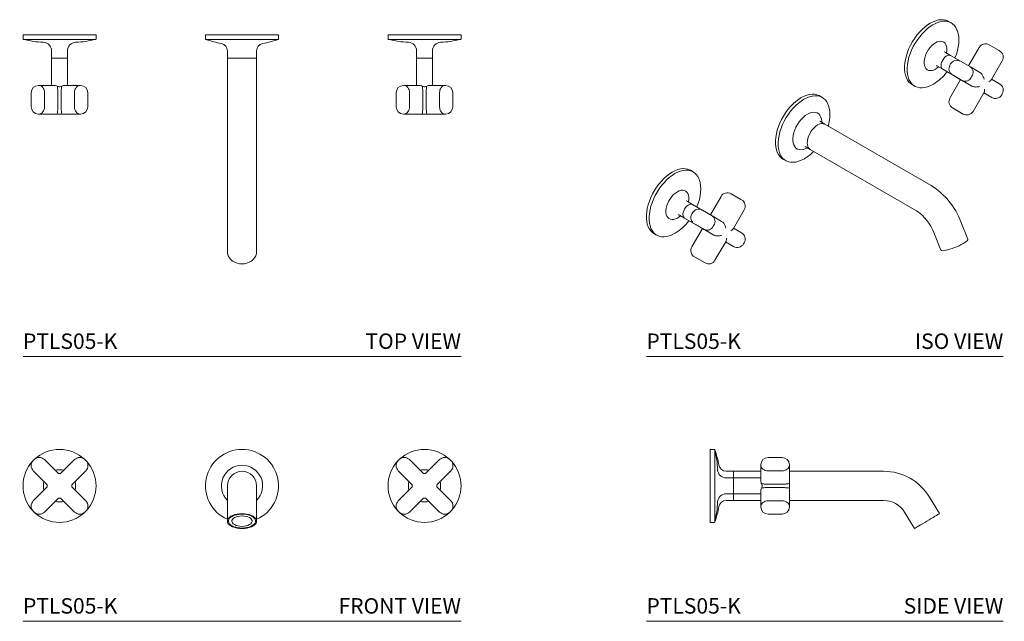
# Model space of a CAD drawing. Units: inches. Extents: x 13 to 44.9, y 20.2 to 39.6.
import ezdxf
from ezdxf.enums import TextEntityAlignment as Align

# ---------------------------------------------------------------- set-up
doc = ezdxf.new("R2010")
doc.units = ezdxf.units.IN
doc.header["$LTSCALE"] = 2
doc.header["$MEASUREMENT"] = 0
doc.layers.add('A-PRODUCT', color=7, linetype='Continuous', lineweight=9)
doc.styles.add('GOTHAM BOOK', font='GOTHMBOK.TTF', dxfattribs={"height": 0.5})

# ---------------------------------------------------------------- blocks, each defined once
blk = doc.blocks.new('PTLS05-K TOP')
at = {"layer": 'A-PRODUCT', "linetype": 'Continuous', "lineweight": 15}
for p, q in [((0, 10.413), (0, 10.29)), ((1.181, 10.413), (0, 10.413)), ((1.181, 10.271), (0.015, 10.271)), ((2.362, 10.413), (1.181, 10.413)), ((2.348, 10.271), (1.181, 10.271)), ((2.362, 10.29), (2.362, 10.413)), ((5.906, 10.413), (5.906, 10.289)), ((5.906, 10.413), (7.087, 10.413)), ((5.918, 10.27), (7.087, 10.27)), ((7.087, 10.413), (8.268, 10.413)), ((7.087, 10.27), (8.255, 10.27)), ((8.268, 10.289), (8.268, 10.413)), ((11.811, 10.29), (11.811, 10.413)), ((11.811, 10.413), (12.992, 10.413)), ((11.826, 10.271), (12.992, 10.271)), ((12.992, 10.413), (14.173, 10.413)), ((12.992, 10.271), (14.159, 10.271)), ((14.173, 10.413), (14.173, 10.29)), ((0.925, 9.901), (0.925, 9.665)), ((1.437, 9.665), (1.437, 9.901)), ((6.614, 9.901), (6.614, 9.665)), ((7.559, 9.665), (7.559, 9.901)), ((12.736, 9.665), (12.736, 9.901)), ((13.248, 9.901), (13.248, 9.665)), ((0.925, 9.665), (0.925, 8.779)), ((1, 9.665), (0.925, 9.665)), ((0.925, 9.665), (1.181, 9.665)), ((1.437, 9.665), (1, 9.665)), ((1.181, 9.665), (1.437, 9.665)), ((1.437, 8.779), (1.437, 9.665)), ((6.614, 9.665), (6.614, 4.804)), ((7.087, 9.665), (6.614, 9.665)), ((6.614, 9.665), (7.087, 9.665)), ((7.559, 9.665), (7.087, 9.665)), ((7.087, 9.665), (7.559, 9.665)), ((7.559, 4.804), (7.559, 9.665)), ((12.736, 8.779), (12.736, 9.665)), ((12.736, 9.665), (13.173, 9.665)), ((12.992, 9.665), (12.736, 9.665)), ((13.248, 9.665), (12.992, 9.665)), ((13.173, 9.665), (13.248, 9.665)), ((13.248, 9.665), (13.248, 8.779)), ((0.499, 8.779), (0.527, 8.779)), ((1.015, 8.779), (0.527, 8.779)), ((1.835, 8.779), (1.348, 8.779)), ((1.863, 8.779), (1.835, 8.779)), ((12.31, 8.779), (12.338, 8.779)), ((12.338, 8.779), (12.826, 8.779)), ((13.159, 8.779), (13.646, 8.779)), ((13.674, 8.779), (13.646, 8.779)), ((0.263, 8.543), (0.263, 8.09)), ((0.694, 8.543), (0.694, 8.09)), ((1.125, 8.09), (1.125, 8.543)), ((1.237, 8.543), (1.237, 8.09)), ((1.668, 8.09), (1.668, 8.543)), ((2.099, 8.09), (2.099, 8.543)), ((12.074, 8.09), (12.074, 8.543)), ((12.505, 8.09), (12.505, 8.543)), ((12.936, 8.543), (12.936, 8.09)), ((13.048, 8.09), (13.048, 8.543)), ((13.479, 8.543), (13.479, 8.09)), ((13.91, 8.543), (13.91, 8.09)), ((0.499, 7.854), (0.527, 7.854)), ((0.499, 7.854), (1.07, 7.854)), ((0.527, 7.854), (1.098, 7.854)), ((1.265, 7.854), (1.835, 7.854)), ((1.292, 7.854), (1.863, 7.854)), ((1.835, 7.854), (1.863, 7.854)), ((12.338, 7.854), (12.31, 7.854)), ((12.881, 7.854), (12.31, 7.854)), ((12.909, 7.854), (12.338, 7.854)), ((13.646, 7.854), (13.076, 7.854)), ((13.674, 7.854), (13.103, 7.854)), ((13.674, 7.854), (13.646, 7.854)), ((6.614, 4.804), (6.614, 3.724)), ((7.559, 3.724), (7.559, 4.804)), ((6.614, 3.724), (6.614, 3.405)), ((7.559, 3.405), (7.559, 3.724))]:
    blk.add_line(p, q, dxfattribs=at)
at = {"layer": 'A-PRODUCT'}
blk.add_line((14.173, 0), (0, 0), dxfattribs=at)
at = {"layer": 'A-PRODUCT', "linetype": 'Continuous', "lineweight": 15, "flags": 128}
for points in [[(0.527, 8.779), (0.559, 8.774), (0.591, 8.761), (0.62, 8.739), (0.645, 8.71), (0.666, 8.674), (0.681, 8.633), (0.691, 8.589), (0.694, 8.543)], [(1.668, 8.543), (1.671, 8.589), (1.681, 8.633), (1.696, 8.674), (1.717, 8.71), (1.743, 8.739), (1.771, 8.761), (1.803, 8.774), (1.835, 8.779)], [(12.505, 8.543), (12.502, 8.589), (12.492, 8.633), (12.477, 8.674), (12.456, 8.71), (12.431, 8.739), (12.402, 8.761), (12.37, 8.774), (12.338, 8.779)], [(13.646, 8.779), (13.614, 8.774), (13.582, 8.761), (13.554, 8.739), (13.528, 8.71), (13.507, 8.674), (13.492, 8.633), (13.483, 8.589), (13.479, 8.543)], [(0.694, 8.09), (0.691, 8.044), (0.681, 8), (0.666, 7.959), (0.645, 7.923), (0.62, 7.894), (0.591, 7.872), (0.559, 7.858), (0.527, 7.854)], [(1.835, 7.854), (1.803, 7.858), (1.771, 7.872), (1.743, 7.894), (1.717, 7.923), (1.696, 7.959), (1.681, 8), (1.671, 8.044), (1.668, 8.09)], [(12.338, 7.854), (12.37, 7.858), (12.402, 7.872), (12.431, 7.894), (12.456, 7.923), (12.477, 7.959), (12.492, 8), (12.502, 8.044), (12.505, 8.09)], [(13.479, 8.09), (13.483, 8.044), (13.492, 8), (13.507, 7.959), (13.528, 7.923), (13.554, 7.894), (13.582, 7.872), (13.614, 7.858), (13.646, 7.854)], [(6.614, 3.405), (6.621, 3.335), (6.643, 3.266), (6.677, 3.202), (6.725, 3.145), (6.783, 3.095), (6.85, 3.054), (6.925, 3.024), (7.005, 3.006), (7.087, 3)], [(7.087, 3), (7.169, 3.006), (7.248, 3.024), (7.323, 3.054), (7.39, 3.095), (7.449, 3.145), (7.496, 3.202), (7.531, 3.266), (7.552, 3.335), (7.559, 3.405)]]:
    blk.add_lwpolyline(points, dxfattribs=at)
at = {"layer": 'A-PRODUCT', "linetype": 'Continuous', "lineweight": 15}
for centre, radius, start, end in [((0.02, 10.29), 0.0197, 180, 255.3081), ((0.764, 13.127), 2.953, 255.3081, 267.9769), ((1.599, 13.127), 2.953, 272.0231, 284.6919), ((2.343, 10.29), 0.0197, 284.6919, 0), ((5.925, 10.289), 0.0197, 180, 249.6972), ((6.943, 13.04), 2.953, 249.6971, 259.7954), ((7.23, 13.04), 2.953, 280.2046, 290.3029), ((8.248, 10.289), 0.0197, 290.3028, 360), ((11.831, 10.29), 0.0197, 180, 255.3081), ((12.575, 13.127), 2.953, 255.3081, 267.9769), ((13.41, 13.127), 2.953, 272.0231, 284.6919), ((14.154, 10.29), 0.0197, 284.6919, 0), ((0.65, 9.901), 0.276, 0, 87.9769), ((1.713, 9.901), 0.276, 92.0231, 180), ((6.378, 9.901), 0.236, 0, 79.7954), ((7.795, 9.901), 0.236, 100.2046, 180), ((12.461, 9.901), 0.276, 0, 87.9769), ((13.524, 9.901), 0.276, 92.0231, 180), ((0.499, 8.543), 0.236, 90, 180), ((1.863, 8.543), 0.236, 0, 90), ((12.31, 8.543), 0.236, 90, 180), ((13.674, 8.543), 0.236, 0, 90), ((0.499, 8.09), 0.236, 180, 270), ((1.863, 8.09), 0.236, 270, 0), ((12.31, 8.09), 0.236, 180, 270), ((13.674, 8.09), 0.236, 270, 360)]:
    blk.add_arc(centre, radius, start, end, dxfattribs=at)
for points, knots in [([(1.11, 8.755), (1.09, 8.763), (1.057, 8.776), (1.027, 8.778), (1.015, 8.779)], [0, 0, 0, 0, 0.583539, 1, 1, 1, 1]), ([(1.125, 8.544), (1.125, 8.565), (1.125, 8.61), (1.121, 8.671), (1.116, 8.723), (1.112, 8.744), (1.11, 8.755)], [0, 0, 0, 0, 0.216805, 0.467358, 0.724491, 1, 1, 1, 1]), ([(1.252, 8.755), (1.234, 8.748), (1.201, 8.736), (1.15, 8.739), (1.123, 8.75), (1.11, 8.755)], [0, 0, 0, 0, 0.406272, 0.700941, 1, 1, 1, 1]), ([(1.237, 8.544), (1.237, 8.558), (1.237, 8.585), (1.238, 8.628), (1.241, 8.675), (1.246, 8.723), (1.25, 8.744), (1.252, 8.755)], [0, 0, 0, 0, 0.1435651, 0.280804, 0.4678213, 0.7248667, 1, 1, 1, 1]), ([(1.348, 8.779), (1.33, 8.777), (1.3, 8.775), (1.266, 8.761), (1.252, 8.755)], [0, 0, 0, 0, 0.581765, 1, 1, 1, 1]), ([(12.826, 8.779), (12.843, 8.777), (12.874, 8.775), (12.907, 8.761), (12.921, 8.755)], [0, 0, 0, 0, 0.581765, 1, 1, 1, 1]), ([(12.936, 8.544), (12.936, 8.558), (12.936, 8.585), (12.935, 8.628), (12.932, 8.675), (12.927, 8.723), (12.923, 8.744), (12.921, 8.755)], [0, 0, 0, 0, 0.1435651, 0.280804, 0.4678213, 0.7248667, 1, 1, 1, 1]), ([(12.921, 8.755), (12.939, 8.748), (12.972, 8.736), (13.023, 8.739), (13.05, 8.75), (13.064, 8.755)], [0, 0, 0, 0, 0.406272, 0.700941, 1, 1, 1, 1]), ([(13.048, 8.544), (13.048, 8.565), (13.048, 8.61), (13.052, 8.671), (13.057, 8.723), (13.061, 8.744), (13.064, 8.755)], [0, 0, 0, 0, 0.216805, 0.467358, 0.724491, 1, 1, 1, 1]), ([(13.064, 8.755), (13.083, 8.763), (13.116, 8.776), (13.146, 8.778), (13.159, 8.779)], [0, 0, 0, 0, 0.583539, 1, 1, 1, 1]), ([(1.098, 7.854), (1.101, 7.857), (1.108, 7.864), (1.116, 7.908), (1.121, 7.956), (1.123, 7.998), (1.125, 8.042), (1.125, 8.073), (1.125, 8.089)], [0, 0, 0, 0, 0.278399, 0.540752, 0.665929, 0.779805, 0.892013, 1, 1, 1, 1]), ([(1.237, 8.089), (1.237, 8.073), (1.237, 8.042), (1.239, 7.998), (1.241, 7.956), (1.246, 7.908), (1.254, 7.864), (1.261, 7.857), (1.265, 7.854)], [0, 0, 0, 0, 0.107985, 0.220194, 0.334067, 0.459248, 0.721601, 1, 1, 1, 1]), ([(12.936, 8.089), (12.936, 8.073), (12.936, 8.042), (12.934, 7.998), (12.932, 7.956), (12.927, 7.908), (12.919, 7.864), (12.912, 7.857), (12.909, 7.854)], [0, 0, 0, 0, 0.107985, 0.220194, 0.334067, 0.459248, 0.721601, 1, 1, 1, 1]), ([(13.076, 7.854), (13.072, 7.857), (13.065, 7.864), (13.057, 7.908), (13.052, 7.956), (13.05, 7.998), (13.048, 8.042), (13.048, 8.073), (13.048, 8.089)], [0, 0, 0, 0, 0.278399, 0.540752, 0.665929, 0.779805, 0.892013, 1, 1, 1, 1]), ([(1.265, 7.854), (1.252, 7.854), (1.228, 7.854), (1.181, 7.854), (1.134, 7.854), (1.11, 7.854), (1.098, 7.854)], [0, 0, 0, 0, 0.25, 0.500002, 0.75, 1, 1, 1, 1]), ([(12.909, 7.854), (12.921, 7.854), (12.945, 7.854), (12.992, 7.854), (13.039, 7.854), (13.063, 7.854), (13.076, 7.854)], [0, 0, 0, 0, 0.25, 0.500002, 0.75, 1, 1, 1, 1])]:
    blk.add_open_spline(points, degree=3, knots=knots, dxfattribs=at)
at = {"layer": 'A-PRODUCT', "style": 'GOTHAM BOOK'}
blk.add_text('PTLS05-K', height=0.5, dxfattribs=at).set_placement((0, 0.25))
blk.add_text('TOP VIEW', height=0.5, dxfattribs=at).set_placement((14.173, 0.25), align=Align.RIGHT)
blk = doc.blocks.new('PTLS05-K FRONT')
at = {"layer": 'A-PRODUCT', "linetype": 'Continuous', "lineweight": 15}
for p, q in [((0.332, 5.206), (0.36, 5.234)), ((0.694, 5.234), (1.125, 4.803)), ((1.237, 4.803), (1.668, 5.234)), ((2.03, 5.206), (2.002, 5.234)), ((12.143, 5.206), (12.171, 5.234)), ((12.505, 5.234), (12.936, 4.803)), ((13.048, 4.803), (13.479, 5.234)), ((13.841, 5.206), (13.813, 5.234)), ((0.764, 4.441), (0.332, 4.872)), ((2.03, 4.872), (1.599, 4.441)), ((12.575, 4.441), (12.143, 4.872)), ((13.841, 4.872), (13.41, 4.441)), ((0.332, 3.898), (0.764, 4.329)), ((1.599, 4.329), (2.03, 3.898)), ((6.614, 4.385), (6.614, 3.774)), ((7.559, 3.774), (7.559, 4.385)), ((12.143, 3.898), (12.575, 4.329)), ((13.41, 4.329), (13.841, 3.898)), ((1.125, 3.967), (0.694, 3.536)), ((1.668, 3.536), (1.237, 3.967)), ((12.936, 3.967), (12.505, 3.536)), ((13.479, 3.536), (13.048, 3.967)), ((0.332, 3.564), (0.36, 3.536)), ((2.002, 3.536), (2.03, 3.564)), ((6.614, 3.774), (6.614, 3.243)), ((7.559, 3.243), (7.559, 3.774)), ((12.143, 3.564), (12.171, 3.536)), ((13.813, 3.536), (13.841, 3.564))]:
    blk.add_line(p, q, dxfattribs=at)
at = {"layer": 'A-PRODUCT'}
blk.add_line((14.173, 0), (0, 0), dxfattribs=at)
at = {"layer": 'A-PRODUCT', "linetype": 'Continuous', "lineweight": 15, "flags": 128}
for points in [[(1.041, 4.888), (1.095, 4.9), (1.181, 4.907)], [(1.181, 4.907), (1.267, 4.9), (1.322, 4.888)], [(12.852, 4.888), (12.906, 4.9), (12.992, 4.907)], [(12.992, 4.907), (13.078, 4.9), (13.133, 4.888)], [(1.181, 3.863), (1.095, 3.87), (1.041, 3.883)], [(1.322, 3.883), (1.267, 3.87), (1.181, 3.863)], [(12.992, 3.863), (12.906, 3.87), (12.852, 3.883)], [(13.133, 3.883), (13.078, 3.87), (12.992, 3.863)], [(7.087, 3), (7.005, 3.004), (6.925, 3.015), (6.85, 3.033), (6.783, 3.057), (6.725, 3.087), (6.677, 3.122), (6.643, 3.16), (6.621, 3.201), (6.614, 3.243), (6.621, 3.286), (6.643, 3.327), (6.677, 3.365), (6.725, 3.4), (6.783, 3.43), (6.85, 3.454), (6.925, 3.472), (7.005, 3.483), (7.087, 3.487)], [(7.087, 3.074), (7.018, 3.078), (6.953, 3.089), (6.893, 3.106), (6.842, 3.13), (6.802, 3.159), (6.774, 3.191), (6.76, 3.226), (6.76, 3.261), (6.774, 3.296), (6.802, 3.328), (6.842, 3.357), (6.893, 3.38), (6.953, 3.398), (7.018, 3.409), (7.087, 3.413)], [(7.087, 3.487), (7.169, 3.483), (7.248, 3.472), (7.323, 3.454), (7.39, 3.43), (7.449, 3.4), (7.496, 3.365), (7.531, 3.327), (7.552, 3.286), (7.559, 3.243), (7.552, 3.201), (7.531, 3.16), (7.496, 3.122), (7.449, 3.087), (7.39, 3.057), (7.323, 3.033), (7.248, 3.015), (7.169, 3.004), (7.087, 3)], [(7.087, 3.468), (7.167, 3.465), (7.244, 3.453), (7.317, 3.435), (7.381, 3.41), (7.435, 3.379), (7.478, 3.344), (7.507, 3.305), (7.522, 3.264), (7.522, 3.223), (7.507, 3.182), (7.478, 3.143), (7.435, 3.108), (7.381, 3.077), (7.317, 3.052), (7.244, 3.033), (7.167, 3.022), (7.087, 3.018)], [(7.087, 3.413), (7.155, 3.409), (7.22, 3.398), (7.28, 3.38), (7.331, 3.357), (7.371, 3.328), (7.399, 3.296), (7.414, 3.261), (7.414, 3.226), (7.399, 3.191), (7.371, 3.159), (7.331, 3.13), (7.28, 3.106), (7.22, 3.089), (7.155, 3.078), (7.087, 3.074)]]:
    blk.add_lwpolyline(points, dxfattribs=at)
at = {"layer": 'A-PRODUCT', "linetype": 'Continuous', "lineweight": 15}
for centre, radius, start, end in [((1.181, 4.385), 1.181, 90, 133.2729), ((1.181, 4.385), 1.181, 46.7271, 90), ((7.087, 4.385), 1.181, 90, 246.4218), ((7.087, 4.385), 1.181, 293.5782, 90), ((12.992, 4.385), 1.181, 90, 133.2729), ((12.992, 4.385), 1.181, 46.7271, 90), ((1.181, 4.385), 1.181, 136.7271, 223.2729), ((0.499, 5.039), 0.236, 135, 225), ((0.527, 5.067), 0.236, 45, 135), ((1.835, 5.067), 0.236, 45, 135), ((1.863, 5.039), 0.236, 315, 45), ((1.181, 4.385), 1.181, 316.7271, 43.2729), ((12.992, 4.385), 1.181, 136.7271, 223.2729), ((12.31, 5.039), 0.236, 135, 225), ((12.338, 5.067), 0.236, 45, 135), ((13.646, 5.067), 0.236, 45, 135), ((13.674, 5.039), 0.236, 315, 45), ((12.992, 4.385), 1.181, 316.7271, 43.2729), ((7.087, 4.385), 0.667, 90, 224.8864), ((7.087, 4.385), 0.472, 90, 180), ((7.087, 4.385), 0.667, 315.1136, 90), ((7.087, 4.385), 0.472, 360, 90), ((1.181, 4.385), 0.522, 164.3708, 195.6292), ((1.181, 4.385), 0.522, 344.3708, 15.6292), ((12.992, 4.385), 0.522, 164.3708, 195.6292), ((12.992, 4.385), 0.522, 344.3708, 15.6292), ((0.499, 3.731), 0.236, 135, 225), ((1.863, 3.731), 0.236, 315, 45), ((12.31, 3.731), 0.236, 135, 225), ((13.674, 3.731), 0.236, 315, 45), ((0.527, 3.703), 0.236, 225, 315), ((1.181, 4.385), 1.181, 226.7271, 270), ((1.181, 4.385), 1.181, 270, 313.2729), ((1.835, 3.703), 0.236, 225, 315), ((12.338, 3.703), 0.236, 225, 315), ((12.992, 4.385), 1.181, 226.7271, 270), ((12.992, 4.385), 1.181, 270, 313.2729), ((13.646, 3.703), 0.236, 225, 315)]:
    blk.add_arc(centre, radius, start, end, dxfattribs=at)
for points in [[(1.125, 4.803), (1.125, 4.803)], [(1.237, 4.803), (1.237, 4.803)], [(12.936, 4.803), (12.936, 4.803)], [(13.048, 4.803), (13.048, 4.803)], [(0.764, 4.441), (0.764, 4.441)], [(0.764, 4.329), (0.764, 4.329)], [(1.599, 4.441), (1.599, 4.441)], [(1.599, 4.441), (1.599, 4.441)], [(1.599, 4.329), (1.599, 4.329)], [(12.575, 4.441), (12.575, 4.441)], [(12.575, 4.329), (12.575, 4.329)], [(13.41, 4.441), (13.41, 4.441)], [(13.41, 4.441), (13.41, 4.441)], [(13.41, 4.329), (13.41, 4.329)], [(1.125, 3.967), (1.125, 3.967)], [(1.237, 3.967), (1.237, 3.967)], [(1.237, 3.967), (1.237, 3.967)], [(12.936, 3.967), (12.936, 3.967)], [(13.048, 3.967), (13.048, 3.967)], [(13.048, 3.967), (13.048, 3.967)]]:
    blk.add_open_spline(points, degree=1, dxfattribs=at)
for points, knots in [([(1.237, 4.803), (1.229, 4.796), (1.212, 4.783), (1.181, 4.778), (1.15, 4.783), (1.134, 4.796), (1.125, 4.803)], [0, 0, 0, 0, 0.249998, 0.499998, 0.749998, 1, 1, 1, 1]), ([(13.048, 4.803), (13.04, 4.796), (13.023, 4.783), (12.992, 4.778), (12.961, 4.783), (12.945, 4.796), (12.936, 4.803)], [0, 0, 0, 0, 0.249998, 0.499998, 0.749998, 1, 1, 1, 1]), ([(0.764, 4.441), (0.77, 4.433), (0.783, 4.416), (0.788, 4.385), (0.783, 4.354), (0.77, 4.338), (0.764, 4.329)], [0, 0, 0, 0, 0.249999, 0.5, 0.750001, 1, 1, 1, 1]), ([(1.599, 4.329), (1.592, 4.338), (1.579, 4.354), (1.574, 4.385), (1.579, 4.416), (1.592, 4.433), (1.599, 4.441)], [0, 0, 0, 0, 0.25, 0.5, 0.75, 1, 1, 1, 1]), ([(12.575, 4.441), (12.581, 4.433), (12.594, 4.416), (12.599, 4.385), (12.594, 4.354), (12.581, 4.338), (12.575, 4.329)], [0, 0, 0, 0, 0.249999, 0.5, 0.750001, 1, 1, 1, 1]), ([(13.41, 4.329), (13.403, 4.338), (13.39, 4.354), (13.385, 4.385), (13.39, 4.416), (13.403, 4.433), (13.41, 4.441)], [0, 0, 0, 0, 0.25, 0.5, 0.75, 1, 1, 1, 1]), ([(1.125, 3.967), (1.134, 3.974), (1.15, 3.987), (1.181, 3.992), (1.212, 3.987), (1.229, 3.974), (1.237, 3.967)], [0, 0, 0, 0, 0.250002, 0.500002, 0.750002, 1, 1, 1, 1]), ([(12.936, 3.967), (12.945, 3.974), (12.961, 3.987), (12.992, 3.992), (13.023, 3.987), (13.04, 3.974), (13.048, 3.967)], [0, 0, 0, 0, 0.250002, 0.500002, 0.750002, 1, 1, 1, 1]), ([(7.087, 3.018), (7.04, 3.02), (6.947, 3.025), (6.82, 3.06), (6.718, 3.115), (6.656, 3.185), (6.643, 3.261), (6.679, 3.336), (6.762, 3.4), (6.881, 3.447), (6.996, 3.466), (7.066, 3.468), (7.087, 3.468)], [0, 0, 0, 0, 0.1015296, 0.2030594, 0.310417, 0.417775, 0.5251329, 0.6324908, 0.7398486, 0.8472065, 0.9545643, 1, 1, 1, 1])]:
    blk.add_open_spline(points, degree=3, knots=knots, dxfattribs=at)
at = {"layer": 'A-PRODUCT', "style": 'GOTHAM BOOK'}
blk.add_text('PTLS05-K', height=0.5, dxfattribs=at).set_placement((0, 0.25))
blk.add_text('FRONT VIEW', height=0.5, dxfattribs=at).set_placement((14.173, 0.25), align=Align.RIGHT)
blk = doc.blocks.new('PTLS05-K SIDE')
at = {"layer": 'A-PRODUCT', "linetype": 'Continuous', "lineweight": 15}
for p, q in [((2.067, 5.566), (2.067, 3.204)), ((2.067, 5.566), (2.19, 5.566)), ((2.19, 5.566), (2.191, 5.566)), ((2.191, 5.566), (2.191, 5.566)), ((2.209, 5.548), (2.209, 5.553)), ((2.209, 5.551), (2.209, 3.219)), ((4.39, 5.303), (3.937, 5.303)), ((2.579, 4.857), (2.815, 4.857)), ((2.815, 4.857), (2.815, 4.641)), ((3.701, 4.857), (2.815, 4.857)), ((2.815, 4.641), (2.815, 4.857)), ((3.701, 5.039), (3.701, 5.067)), ((3.701, 5.039), (3.701, 4.552)), ((4.39, 4.872), (3.937, 4.872)), ((4.626, 5.039), (4.626, 5.067)), ((4.626, 4.496), (4.626, 5.067)), ((4.626, 4.469), (4.626, 5.039)), ((7.676, 4.857), (4.626, 4.857)), ((2.579, 4.641), (2.815, 4.641)), ((3.701, 4.641), (2.815, 4.641)), ((2.815, 4.641), (2.815, 4.566)), ((2.815, 4.129), (2.815, 4.641)), ((2.815, 4.566), (2.815, 4.129)), ((3.701, 4.219), (3.701, 3.731)), ((3.937, 4.441), (4.39, 4.441)), ((4.39, 4.329), (3.937, 4.329)), ((4.626, 3.731), (4.626, 4.302)), ((4.626, 3.703), (4.626, 4.274)), ((2.815, 4.129), (2.579, 4.129)), ((2.815, 3.913), (2.579, 3.913)), ((2.815, 4.129), (3.701, 4.129)), ((2.815, 4.129), (2.815, 3.913)), ((2.815, 3.913), (2.815, 4.129)), ((2.815, 3.913), (3.701, 3.913)), ((3.937, 3.898), (4.39, 3.898)), ((4.626, 3.913), (7.676, 3.913)), ((9.48, 3.487), (9.161, 4.017)), ((3.701, 3.731), (3.701, 3.703)), ((4.626, 3.703), (4.626, 3.731)), ((8.351, 3.531), (8.67, 3)), ((2.19, 3.204), (2.067, 3.204)), ((2.191, 3.204), (2.19, 3.204)), ((2.191, 3.204), (2.191, 3.204)), ((2.209, 3.217), (2.209, 3.222)), ((3.937, 3.467), (4.39, 3.467))]:
    blk.add_line(p, q, dxfattribs=at)
at = {"layer": 'A-PRODUCT'}
blk.add_line((0, 0), (11.547, 0), dxfattribs=at)
at = {"layer": 'A-PRODUCT', "linetype": 'Continuous', "lineweight": 15, "flags": 128}
for points in [[(3.937, 4.872), (3.891, 4.875), (3.847, 4.885), (3.806, 4.9), (3.77, 4.921), (3.741, 4.946), (3.719, 4.975), (3.705, 5.007), (3.701, 5.039)], [(4.626, 5.039), (4.621, 5.007), (4.608, 4.975), (4.586, 4.946), (4.557, 4.921), (4.521, 4.9), (4.48, 4.885), (4.436, 4.875), (4.39, 4.872)], [(3.701, 3.731), (3.705, 3.763), (3.719, 3.795), (3.741, 3.824), (3.77, 3.849), (3.806, 3.87), (3.847, 3.885), (3.891, 3.895), (3.937, 3.898)], [(4.39, 3.898), (4.436, 3.895), (4.48, 3.885), (4.521, 3.87), (4.557, 3.849), (4.586, 3.824), (4.608, 3.795), (4.621, 3.763), (4.626, 3.731)], [(8.67, 3), (8.676, 3.004), (8.694, 3.015), (8.724, 3.033), (8.765, 3.057), (8.814, 3.087), (8.872, 3.122), (8.936, 3.16), (9.004, 3.201), (9.075, 3.243), (9.145, 3.286), (9.213, 3.327), (9.277, 3.365), (9.335, 3.4), (9.385, 3.43), (9.425, 3.454), (9.455, 3.472), (9.474, 3.483), (9.48, 3.487)]]:
    blk.add_lwpolyline(points, dxfattribs=at)
at = {"layer": 'A-PRODUCT', "linetype": 'Continuous', "lineweight": 15}
for centre, radius, start, end in [((2.19, 5.546), 0.0197, 14.6919, 90), ((2.191, 5.546), 0.0197, 20.3028, 90), ((-0.56, 4.529), 2.953, 10.2046, 20.3029), ((-0.648, 4.803), 2.953, 2.0231, 14.6919), ((3.937, 5.067), 0.236, 90, 180), ((4.39, 5.067), 0.236, 0, 90), ((2.579, 4.917), 0.276, 182.0231, 270), ((2.579, 5.094), 0.236, 190.2046, 270), ((7.676, 3.125), 1.732, 31, 90), ((-0.648, 3.968), 2.953, 345.3081, 357.9769), ((2.579, 3.854), 0.276, 90, 177.9769), ((2.579, 3.676), 0.236, 90, 169.7954), ((7.676, 3.125), 0.787, 31, 90), ((-0.56, 4.241), 2.953, 339.6971, 349.7954), ((3.937, 3.703), 0.236, 180, 270), ((4.39, 3.703), 0.236, 270, 0), ((2.19, 3.224), 0.0197, 270, 345.3081), ((2.191, 3.224), 0.0197, 270, 339.6972)]:
    blk.add_arc(centre, radius, start, end, dxfattribs=at)
for points, knots in [([(3.701, 4.552), (3.702, 4.534), (3.705, 4.504), (3.719, 4.47), (3.725, 4.456)], [0, 0, 0, 0, 0.581769, 1, 1, 1, 1]), ([(4.391, 4.441), (4.406, 4.441), (4.438, 4.441), (4.482, 4.443), (4.523, 4.445), (4.572, 4.45), (4.616, 4.458), (4.623, 4.465), (4.626, 4.469)], [0, 0, 0, 0, 0.107985, 0.220195, 0.334067, 0.459248, 0.7216, 1, 1, 1, 1]), ([(4.626, 4.469), (4.626, 4.456), (4.626, 4.432), (4.626, 4.385), (4.626, 4.338), (4.626, 4.314), (4.626, 4.302)], [0, 0, 0, 0, 0.25, 0.5, 0.75, 1, 1, 1, 1]), ([(3.725, 4.314), (3.717, 4.294), (3.704, 4.261), (3.702, 4.231), (3.701, 4.219)], [0, 0, 0, 0, 0.583537, 1, 1, 1, 1]), ([(3.936, 4.441), (3.922, 4.441), (3.895, 4.441), (3.852, 4.442), (3.804, 4.445), (3.757, 4.45), (3.736, 4.454), (3.725, 4.456)], [0, 0, 0, 0, 0.143851, 0.281025, 0.467821, 0.724868, 1, 1, 1, 1]), ([(3.725, 4.456), (3.732, 4.438), (3.744, 4.405), (3.741, 4.354), (3.73, 4.327), (3.725, 4.314)], [0, 0, 0, 0, 0.406274, 0.700944, 1, 1, 1, 1]), ([(3.936, 4.329), (3.915, 4.329), (3.87, 4.329), (3.809, 4.325), (3.757, 4.32), (3.736, 4.316), (3.725, 4.314)], [0, 0, 0, 0, 0.216586, 0.467358, 0.724491, 1, 1, 1, 1]), ([(4.626, 4.302), (4.623, 4.305), (4.616, 4.312), (4.572, 4.32), (4.523, 4.325), (4.482, 4.327), (4.438, 4.329), (4.406, 4.329), (4.391, 4.329)], [0, 0, 0, 0, 0.278398, 0.540752, 0.665929, 0.779805, 0.892013, 1, 1, 1, 1])]:
    blk.add_open_spline(points, degree=3, knots=knots, dxfattribs=at)
at = {"layer": 'A-PRODUCT', "style": 'GOTHAM BOOK'}
blk.add_text('PTLS05-K', height=0.5, dxfattribs=at).set_placement((0, 0.25))
blk.add_text('SIDE VIEW', height=0.5, dxfattribs=at).set_placement((11.547, 0.25), align=Align.RIGHT)
blk = doc.blocks.new('PTLS05-K ISO')
at = {"layer": 'A-PRODUCT', "linetype": 'Continuous', "lineweight": 15}
for p, q in [((9.863, 10.803), (9.776, 10.853)), ((9.36, 10.789), (9.272, 10.744)), ((10.766, 10.008), (10.422, 9.412)), ((11.409, 9.91), (11.089, 10.095)), ((11.428, 9.899), (11.409, 9.91)), ((9.842, 9.746), (9.675, 9.842)), ((10.158, 9.564), (9.842, 9.746)), ((10.163, 9.561), (10.484, 9.376)), ((11.167, 8.974), (11.515, 9.576)), ((9.42, 9.399), (9.587, 9.303)), ((9.587, 9.303), (10.166, 8.968)), ((9.841, 9.474), (9.821, 9.44)), ((10.785, 9.202), (10.484, 9.376)), ((10.166, 8.969), (9.821, 8.372)), ((9.908, 9.118), (10.209, 8.943)), ((10.228, 8.933), (9.908, 9.118)), ((10.173, 8.964), (10.213, 8.941)), ((10.213, 8.941), (10.533, 8.757)), ((10.533, 8.757), (10.228, 8.933)), ((10.513, 9.041), (10.533, 9.075)), ((11.429, 8.83), (11.17, 8.979)), ((8.595, 8.807), (8.682, 8.757)), ((9.185, 8.77), (9.286, 8.819)), ((5.098, 8.333), (5.135, 8.354)), ((5.688, 8.391), (5.6, 8.442)), ((10.57, 7.939), (10.918, 8.542)), ((10.915, 8.536), (11.173, 8.387)), ((11.173, 8.387), (10.915, 8.536)), ((11.495, 8.474), (11.515, 8.508)), ((9.908, 8.049), (10.228, 7.864)), ((9.927, 8.038), (9.908, 8.049)), ((10.247, 7.853), (9.927, 8.038)), ((10.228, 7.864), (10.247, 7.853)), ((5.775, 7.523), (5.608, 7.619)), ((9.212, 5.539), (5.775, 7.523)), ((5.135, 6.801), (5.303, 6.705)), ((5.303, 6.705), (8.74, 4.72)), ((4.419, 6.396), (4.507, 6.345)), ((5.06, 6.383), (5.111, 6.407)), ((1.008, 5.968), (0.921, 5.923)), ((1.511, 5.981), (1.424, 6.031)), ((2.414, 5.187), (2.07, 4.59)), ((3.057, 5.089), (2.737, 5.274)), ((1.491, 4.925), (1.324, 5.021)), ((1.807, 4.742), (1.491, 4.925)), ((3.077, 5.077), (3.057, 5.089)), ((1.068, 4.578), (1.235, 4.481)), ((1.235, 4.481), (1.814, 4.147)), ((1.489, 4.653), (1.469, 4.619)), ((1.812, 4.739), (2.132, 4.555)), ((2.434, 4.38), (2.132, 4.555)), ((2.816, 4.152), (3.163, 4.755)), ((1.814, 4.147), (1.469, 3.551)), ((1.556, 4.296), (1.858, 4.122)), ((1.876, 4.111), (1.556, 4.296)), ((1.821, 4.143), (1.861, 4.12)), ((2.161, 4.22), (2.181, 4.254)), ((3.077, 4.009), (2.819, 4.158)), ((10.404, 3.802), (10.178, 4.365)), ((0.243, 3.985), (0.33, 3.935)), ((0.833, 3.949), (0.934, 3.998)), ((1.861, 4.12), (2.181, 3.935)), ((2.181, 3.935), (1.876, 4.111)), ((9.301, 4.014), (9.526, 3.451)), ((2.218, 3.118), (2.566, 3.72)), ((2.563, 3.715), (2.821, 3.566)), ((2.821, 3.566), (2.563, 3.715)), ((3.144, 3.652), (3.163, 3.686)), ((1.556, 3.228), (1.876, 3.043)), ((1.576, 3.216), (1.556, 3.228)), ((1.896, 3.032), (1.576, 3.216)), ((1.876, 3.043), (1.896, 3.032))]:
    blk.add_line(p, q, dxfattribs=at)
at = {"layer": 'A-PRODUCT'}
blk.add_line((0, 0), (11.547, 0), dxfattribs=at)
at = {"layer": 'A-PRODUCT', "linetype": 'Continuous', "lineweight": 15, "flags": 128}
for points in [[(9.776, 10.853), (9.76, 10.861), (9.691, 10.889), (9.616, 10.905), (9.536, 10.907), (9.452, 10.898), (9.365, 10.875), (9.276, 10.841), (9.186, 10.794)], [(10.091, 10.443), (10.077, 10.502), (10.048, 10.584), (10.01, 10.657), (9.964, 10.72), (9.909, 10.771), (9.847, 10.811), (9.778, 10.839), (9.703, 10.855), (9.623, 10.857), (9.539, 10.848), (9.452, 10.825), (9.363, 10.791), (9.36, 10.789)], [(9.186, 10.794), (9.095, 10.736), (9.006, 10.668), (8.919, 10.59), (8.835, 10.503), (8.755, 10.407), (8.68, 10.306), (8.611, 10.198), (8.549, 10.087), (8.494, 9.972), (8.448, 9.855), (8.41, 9.739), (8.381, 9.623), (8.361, 9.51), (8.352, 9.4), (8.352, 9.296), (8.361, 9.198), (8.381, 9.107), (8.41, 9.025), (8.448, 8.952), (8.494, 8.889), (8.549, 8.838), (8.595, 8.807)], [(9.272, 10.744), (9.182, 10.686), (9.093, 10.618), (9.006, 10.54), (8.922, 10.452), (8.842, 10.357), (8.767, 10.256), (8.698, 10.148), (8.636, 10.037), (8.581, 9.922), (8.534, 9.805), (8.496, 9.689), (8.468, 9.573), (8.448, 9.46), (8.438, 9.35), (8.437, 9.28)], [(9.983, 9.665), (9.984, 9.668), (10.029, 9.788), (10.064, 9.907), (10.09, 10.024), (10.105, 10.138), (10.111, 10.248), (10.105, 10.352), (10.09, 10.448), (10.064, 10.536), (10.05, 10.572)], [(9.353, 10.159), (9.413, 10.188), (9.473, 10.205), (9.528, 10.209), (9.579, 10.2), (9.624, 10.178), (9.662, 10.145), (9.691, 10.099), (9.71, 10.044), (9.72, 9.981), (9.72, 9.91), (9.71, 9.835), (9.708, 9.824)], [(9.353, 9.307), (9.292, 9.278), (9.233, 9.261), (9.177, 9.257), (9.126, 9.266), (9.081, 9.288), (9.044, 9.322), (9.015, 9.367), (8.995, 9.422), (8.985, 9.486), (8.985, 9.556), (8.995, 9.631), (9.015, 9.709), (9.044, 9.788), (9.081, 9.865), (9.126, 9.939), (9.177, 10.007), (9.233, 10.067), (9.292, 10.118), (9.353, 10.159)], [(9.587, 9.598), (9.56, 9.543), (9.542, 9.487), (9.534, 9.433), (9.537, 9.384), (9.55, 9.343), (9.572, 9.313), (9.587, 9.303)], [(9.842, 9.746), (9.826, 9.753), (9.789, 9.758), (9.747, 9.749), (9.704, 9.727), (9.661, 9.693), (9.621, 9.649), (9.587, 9.598)], [(8.437, 9.28), (8.438, 9.246), (8.448, 9.148), (8.468, 9.057), (8.496, 8.975), (8.534, 8.902), (8.581, 8.839), (8.636, 8.788), (8.698, 8.748), (8.767, 8.72), (8.842, 8.705), (8.922, 8.702), (9.006, 8.712), (9.093, 8.734), (9.182, 8.769), (9.185, 8.77)], [(9.452, 9.38), (9.413, 9.348), (9.353, 9.307)], [(9.377, 9.412), (9.377, 9.412), (9.383, 9.412), (9.401, 9.408), (9.42, 9.399)], [(4.419, 6.396), (4.373, 6.427), (4.319, 6.479), (4.272, 6.541), (4.234, 6.614), (4.205, 6.696), (4.186, 6.787), (4.176, 6.885), (4.176, 6.99), (4.186, 7.099), (4.205, 7.212), (4.234, 7.328), (4.272, 7.445), (4.319, 7.561), (4.373, 7.676), (4.435, 7.788), (4.504, 7.895), (4.579, 7.997), (4.659, 8.092), (4.743, 8.179), (4.83, 8.257), (4.919, 8.326), (5.01, 8.383)], [(4.265, 6.807), (4.264, 6.835), (4.264, 6.939), (4.273, 7.049), (4.293, 7.162), (4.322, 7.277), (4.36, 7.394), (4.406, 7.511), (4.461, 7.625), (4.523, 7.737), (4.592, 7.844), (4.667, 7.946), (4.747, 8.041), (4.831, 8.128), (4.918, 8.207), (5.007, 8.275), (5.098, 8.333)], [(5.01, 8.383), (5.1, 8.43), (5.189, 8.465), (5.276, 8.487), (5.36, 8.497), (5.44, 8.494), (5.515, 8.479), (5.584, 8.451), (5.6, 8.442)], [(5.135, 8.354), (5.188, 8.379), (5.277, 8.414), (5.364, 8.436), (5.448, 8.446), (5.528, 8.443), (5.603, 8.428), (5.672, 8.4), (5.734, 8.36), (5.789, 8.309), (5.835, 8.246), (5.873, 8.173), (5.892, 8.12)], [(5.892, 8.12), (5.916, 8.038), (5.931, 7.942), (5.937, 7.838), (5.931, 7.728), (5.916, 7.613), (5.89, 7.496), (5.881, 7.462)], [(5.207, 6.761), (5.137, 6.726), (5.068, 6.704), (5.003, 6.696), (4.942, 6.702), (4.887, 6.721), (4.839, 6.753), (4.799, 6.797), (4.768, 6.853), (4.748, 6.918), (4.737, 6.993), (4.737, 7.074), (4.748, 7.161), (4.768, 7.251), (4.799, 7.342), (4.839, 7.432), (4.887, 7.519), (4.942, 7.602), (5.003, 7.677), (5.068, 7.745), (5.137, 7.803), (5.207, 7.849)], [(5.207, 7.849), (5.278, 7.884), (5.346, 7.906), (5.412, 7.914), (5.473, 7.908), (5.528, 7.889), (5.576, 7.857), (5.616, 7.813), (5.646, 7.757), (5.667, 7.692), (5.677, 7.617), (5.679, 7.578)], [(5.539, 7.499), (5.481, 7.46), (5.424, 7.41), (5.372, 7.351), (5.324, 7.285), (5.283, 7.214), (5.249, 7.14), (5.225, 7.064), (5.21, 6.991), (5.205, 6.921), (5.21, 6.857), (5.225, 6.801), (5.249, 6.754), (5.283, 6.718), (5.303, 6.705)], [(5.303, 6.705), (5.283, 6.718), (5.249, 6.754), (5.225, 6.801), (5.21, 6.857), (5.205, 6.921), (5.21, 6.991), (5.225, 7.064), (5.249, 7.14), (5.283, 7.214), (5.324, 7.285), (5.372, 7.351), (5.424, 7.41), (5.481, 7.46), (5.539, 7.499)], [(5.06, 6.383), (5.007, 6.357), (4.918, 6.323), (4.831, 6.3), (4.747, 6.291), (4.667, 6.293), (4.592, 6.309), (4.523, 6.337), (4.461, 6.377), (4.406, 6.428), (4.36, 6.491), (4.322, 6.564), (4.293, 6.646), (4.273, 6.737), (4.265, 6.807)], [(1.424, 6.031), (1.408, 6.04), (1.339, 6.068), (1.265, 6.083), (1.185, 6.086), (1.101, 6.076), (1.013, 6.054), (0.924, 6.019), (0.834, 5.973)], [(0.834, 5.973), (0.744, 5.915), (0.654, 5.847), (0.567, 5.768), (0.483, 5.681), (0.403, 5.586), (0.329, 5.484), (0.26, 5.377), (0.197, 5.265), (0.143, 5.151), (0.096, 5.034), (0.058, 4.917), (0.029, 4.802), (0.01, 4.689), (0, 4.579), (0, 4.475), (0.01, 4.377), (0.029, 4.286), (0.058, 4.204), (0.096, 4.131), (0.143, 4.068), (0.197, 4.017), (0.243, 3.985)], [(0.921, 5.923), (0.83, 5.865), (0.741, 5.797), (0.654, 5.718), (0.57, 5.631), (0.49, 5.536), (0.415, 5.434), (0.346, 5.327), (0.284, 5.215), (0.229, 5.1), (0.183, 4.984), (0.145, 4.867), (0.116, 4.752), (0.097, 4.639), (0.087, 4.529), (0.086, 4.459)], [(1.739, 5.621), (1.725, 5.681), (1.697, 5.763), (1.659, 5.836), (1.612, 5.899), (1.557, 5.95), (1.495, 5.99), (1.426, 6.018), (1.351, 6.033), (1.271, 6.036), (1.187, 6.026), (1.1, 6.004), (1.011, 5.969), (1.008, 5.968)], [(1.631, 4.844), (1.632, 4.847), (1.677, 4.966), (1.713, 5.085), (1.738, 5.203), (1.754, 5.317), (1.759, 5.427), (1.754, 5.53), (1.738, 5.627), (1.713, 5.715), (1.698, 5.751)], [(1.001, 4.486), (0.94, 4.457), (0.881, 4.44), (0.825, 4.436), (0.774, 4.445), (0.73, 4.467), (0.692, 4.501), (0.663, 4.546), (0.643, 4.601), (0.633, 4.664), (0.633, 4.735), (0.643, 4.81), (0.663, 4.888), (0.692, 4.967), (0.73, 5.044), (0.774, 5.117), (0.825, 5.185), (0.881, 5.246), (0.94, 5.297), (1.001, 5.338)], [(1.001, 5.338), (1.062, 5.367), (1.121, 5.384), (1.177, 5.388), (1.228, 5.379), (1.273, 5.357), (1.31, 5.323), (1.339, 5.278), (1.359, 5.223), (1.369, 5.159), (1.369, 5.089), (1.359, 5.014), (1.356, 5.002)], [(1.491, 4.925), (1.474, 4.932), (1.437, 4.936), (1.395, 4.927), (1.352, 4.905), (1.309, 4.871), (1.269, 4.828), (1.235, 4.777)], [(1.101, 4.559), (1.062, 4.527), (1.001, 4.486)], [(1.025, 4.59), (1.025, 4.59), (1.032, 4.59), (1.049, 4.587), (1.068, 4.578)], [(1.235, 4.777), (1.208, 4.722), (1.19, 4.665), (1.182, 4.611), (1.185, 4.563), (1.198, 4.522), (1.22, 4.492), (1.235, 4.481)], [(0.086, 4.459), (0.087, 4.425), (0.097, 4.327), (0.116, 4.236), (0.145, 4.153), (0.183, 4.081), (0.229, 4.018), (0.284, 3.967), (0.346, 3.927), (0.415, 3.899), (0.49, 3.883), (0.57, 3.881), (0.654, 3.89), (0.741, 3.913), (0.83, 3.947), (0.833, 3.949)], [(9.526, 3.451), (9.533, 3.442), (9.553, 3.433), (9.586, 3.43), (9.631, 3.433), (9.686, 3.442), (9.749, 3.456), (9.819, 3.476), (9.893, 3.5), (9.97, 3.528), (10.046, 3.559), (10.12, 3.592), (10.189, 3.626), (10.251, 3.66)], [(10.251, 3.66), (10.305, 3.692), (10.348, 3.723), (10.38, 3.751), (10.399, 3.776), (10.405, 3.795), (10.404, 3.802)]]:
    blk.add_lwpolyline(points, dxfattribs=at)
at = {"layer": 'A-PRODUCT', "linetype": 'Continuous', "lineweight": 15}
for centre, radius, start, end in [((10.971, 9.89), 0.236, 60.0027, 150), ((11.31, 9.694), 0.236, 330, 59.9946), ((9.706, 9.907), 0.0711, 208.8902, 244.5718), ((10.045, 9.356), 0.236, 60.0027, 150), ((10.026, 9.322), 0.236, 150, 239.9946), ((10.354, 9.2), 0.218, 324.8149, 53.6487), ((8.467, 10.16), 1.571, 301.4089, 323.3223), ((10.315, 9.132), 0.218, 246.3569, 335.1837), ((11.31, 8.626), 0.236, 330, 59.9946), ((10.026, 8.254), 0.236, 150, 239.9946), ((11.291, 8.592), 0.236, 240.0027, 330), ((10.365, 8.058), 0.236, 240.0027, 330), ((5.676, 7.314), 0.231, 64.7809, 126.5296), ((5.677, 7.307), 0.237, 65.6515, 125.6589), ((4.382, 7.632), 1.426, 300.7447, 316.076), ((7.947, 3.513), 2.388, 20.9112, 58.0188), ((2.619, 5.069), 0.236, 60.0027, 150), ((1.355, 5.086), 0.0711, 208.8902, 244.5718), ((2.959, 4.873), 0.236, 330, 59.9946), ((1.674, 4.501), 0.236, 150, 239.9946), ((1.694, 4.535), 0.236, 60.0027, 150), ((2.003, 4.379), 0.218, 324.8149, 53.6487), ((7.925, 3.497), 1.47, 20.6137, 56.3414), ((0.116, 5.339), 1.571, 301.4089, 323.3223), ((1.963, 4.311), 0.218, 246.3569, 335.1837), ((2.959, 3.804), 0.236, 330, 59.9946), ((1.674, 3.432), 0.236, 150, 239.9946), ((2.939, 3.77), 0.236, 240.0027, 330), ((2.014, 3.236), 0.236, 240.0027, 330)]:
    blk.add_arc(centre, radius, start, end, dxfattribs=at)
at = {"layer": 'A-PRODUCT'}
for centre in [(10.669, 9.021), (2.318, 4.199)]:
    blk.add_arc(centre, 0.297, 242.6997, 250.6025, dxfattribs=at)
at = {"layer": 'A-PRODUCT', "linetype": 'Continuous', "lineweight": 15}
for points in [[(10.213, 8.941), (9.908, 9.118)], [(10.22, 8.933), (10.213, 8.941)], [(1.861, 4.12), (1.556, 4.296)], [(1.868, 4.112), (1.861, 4.12)]]:
    blk.add_open_spline(points, degree=1, dxfattribs=at)
for points, knots in [([(10.822, 9.175), (10.822, 9.175), (10.812, 9.186), (10.801, 9.193), (10.785, 9.202)], [0, 0, 0, 0, 0.002899, 1, 1, 1, 1]), ([(10.924, 8.985), (10.918, 9.008), (10.905, 9.049), (10.88, 9.101), (10.853, 9.143), (10.832, 9.165), (10.822, 9.175)], [0.4140936, 0.4140936, 0.4140936, 0.4140936, 0.606429, 0.7468095, 0.8745165, 1, 1, 1, 1]), ([(11.078, 8.897), (11.105, 8.911), (11.146, 8.933), (11.162, 8.963), (11.167, 8.974)], [0, 0, 0, 0, 0.649117, 1, 1, 1, 1]), ([(10.57, 8.74), (10.585, 8.737), (10.614, 8.729), (10.664, 8.727), (10.722, 8.731), (10.763, 8.74), (10.786, 8.747)], [0, 0, 0, 0, 0.12551, 0.2532084, 0.3935892, 0.5857633, 0.5857633, 0.5857633, 0.5857633]), ([(10.94, 8.658), (10.941, 8.627), (10.943, 8.58), (10.924, 8.552), (10.918, 8.542)], [0, 0, 0, 0, 0.649156, 1, 1, 1, 1]), ([(2.47, 4.354), (2.47, 4.354), (2.46, 4.365), (2.449, 4.371), (2.434, 4.38)], [0, 0, 0, 0, 0.002899, 1, 1, 1, 1]), ([(2.572, 4.164), (2.567, 4.187), (2.553, 4.227), (2.528, 4.28), (2.501, 4.322), (2.48, 4.343), (2.47, 4.354)], [0.4140936, 0.4140936, 0.4140936, 0.4140936, 0.606429, 0.7468095, 0.8745165, 1, 1, 1, 1]), ([(2.726, 4.075), (2.753, 4.089), (2.795, 4.111), (2.81, 4.142), (2.816, 4.152)], [0, 0, 0, 0, 0.649117, 1, 1, 1, 1]), ([(2.219, 3.919), (2.233, 3.915), (2.262, 3.908), (2.312, 3.905), (2.37, 3.91), (2.412, 3.919), (2.434, 3.925)], [0, 0, 0, 0, 0.12551, 0.2532084, 0.3935892, 0.5857633, 0.5857633, 0.5857633, 0.5857633]), ([(2.588, 3.837), (2.589, 3.806), (2.591, 3.759), (2.573, 3.73), (2.566, 3.72)], [0, 0, 0, 0, 0.649156, 1, 1, 1, 1])]:
    blk.add_open_spline(points, degree=3, knots=knots, dxfattribs=at)
at = {"layer": 'A-PRODUCT', "style": 'GOTHAM BOOK'}
blk.add_text('PTLS05-K', height=0.5, dxfattribs=at).set_placement((0, 0.25))
blk.add_text('ISO VIEW', height=0.5, dxfattribs=at).set_placement((11.547, 0.25), align=Align.RIGHT)

msp = doc.modelspace()

# ---------------------------------------------------------------- block references
at = {"layer": 'A-PRODUCT'}
for name, p in [('PTLS05-K ISO', (33.324, 28.739)), ('PTLS05-K TOP', (13.151, 28.739)), ('PTLS05-K FRONT', (13.151, 20.172)), ('PTLS05-K SIDE', (33.324, 20.172))]:
    msp.add_blockref(name, p, dxfattribs=at)

doc.saveas('drawing.dxf')
